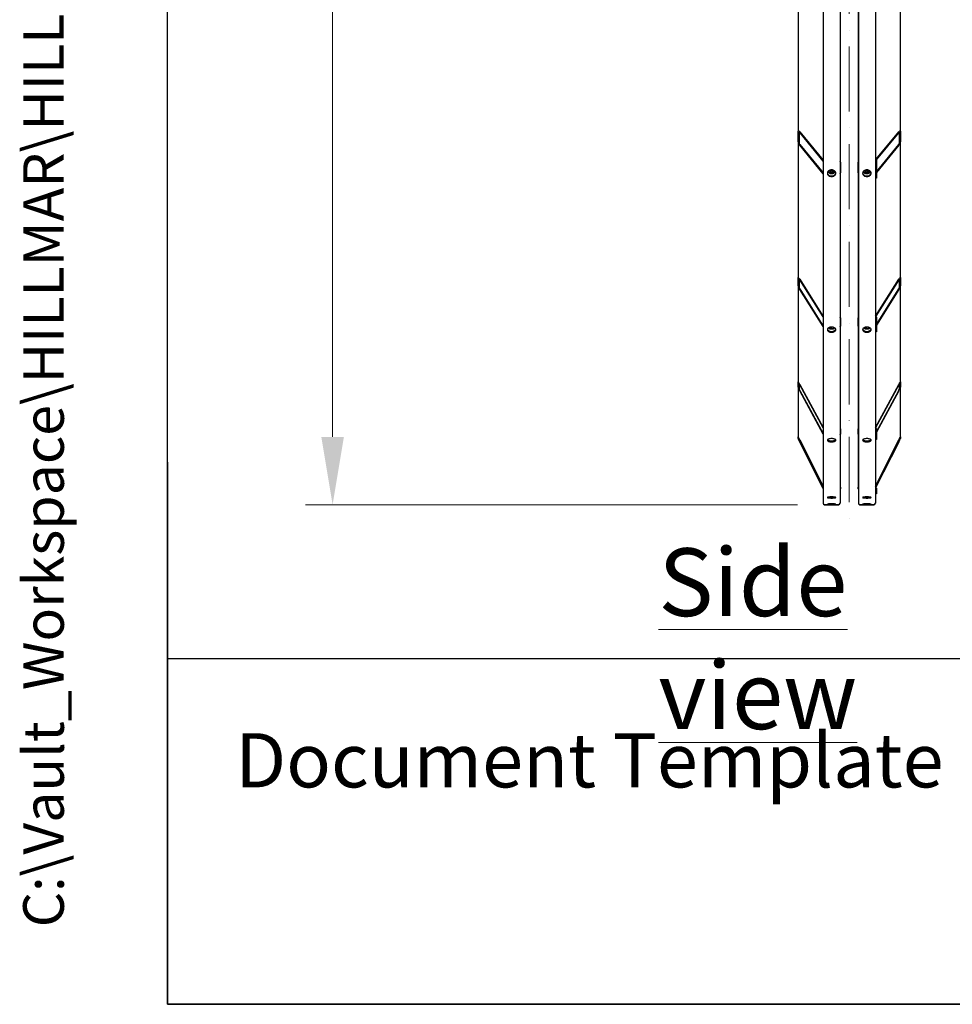
# Model space of a CAD drawing. Units: millimetres. Extents: x 1243 to 16720, y 156 to 21792.
# Drawn here: x 1243 to 3997, y 960 to 3865 of the extents above; entities that cross this region are included whole.
import ezdxf
from ezdxf.enums import TextEntityAlignment as Align

# ---------------------------------------------------------------- set-up
doc = ezdxf.new("R2010")
doc.units = ezdxf.units.MM
doc.header["$LTSCALE"] = 80
doc.linetypes.add('ACAD_ISO10W100', pattern=[18, 12, -3, 0, -3])
for name, color, linetype, lineweight in [('Center Mark(Hillmar_metric)', 7, 'Continuous', 18), ('Dimensions(Hillmar_metric)', 7, 'Continuous', 13), ('Sketch Geometry(Hillmar_metric)', 7, 'Continuous', 25), ('Symbols(Hillmar_metric)', 7, 'Continuous', 18), ('Visible Edges(Hillmar_metric)', 7, 'Continuous', 25)]:
    doc.layers.add(name, color=color, linetype=linetype, lineweight=lineweight)
doc.styles.add('Hillmar_metric_Dimensions', font='arial.ttf')
doc.styles.add('Hillmar_metric_parts_list', font='arial.ttf')
doc.styles.add('Hillmar_metric_title_block', font='arial.ttf')
doc.styles.add('Text Style48', font='arial.ttf')
doc.styles.add('Text Style95', font='arial.ttf')
doc.styles.add('Text Style96', font='arialbd.ttf')
doc.dimstyles.new('X.XXX-Hillmar_metric', dxfattribs={"dimscale": 80, "dimtxt": 2, "dimasz": 2.5, "dimexe": 1, "dimexo": 1, "dimgap": 0.25, "dimtad": 1, "dimdec": 3, "dimrnd": 1e-08, "dimdsep": 46, "dimtxsty": 'Hillmar_metric_Dimensions', "dimcen": 0.09, "dimdle": 8, "dimclrd": 7, "dimclre": 7, "dimclrt": 7, "dimaunit": 1, "dimadec": 3, "dimazin": 2, "dimtfac": 0.75, "dimtmove": 0, "dimatfit": 3, "dimfxl": 1, "dimtolj": 1, "dimlwd": 9, "dimlwe": 9, "dimarcsym": 0})

# ---------------------------------------------------------------- blocks, each defined once
blk = doc.blocks.new('Borders Default Border')
at = {"layer": 'Sketch Geometry(Hillmar_metric)', "flags": 128}
blk.add_lwpolyline([(21, 12), (21, 272.4), (209, 272.4), (209, 12), (21, 12)], dxfattribs=at)
blk = doc.blocks.new('Title Blocks Hillmar_Metric')
at = {"layer": 'Sketch Geometry(Hillmar_metric)'}
for p, q in [((25.419, 31.27), (25.419, 11.27)), ((25.419, 11.27), (213.419, 11.27))]:
    blk.add_line(p, q, dxfattribs=at)
at = {"layer": 'Symbols(Hillmar_metric)', "color": 7, "insert": (27.919, 20.27), "char_height": 2, "attachment_point": 4, "style": 'Hillmar_metric_parts_list'}
blk.add_mtext('\\fArial|b0|i0;\\H2.0000;Document Template #710-101-62058', dxfattribs=at)
at = {"layer": 'Symbols(Hillmar_metric)', "color": 7}
for tag, p, height, rotation, style in [('<Line1>_001', (113.725, 267.873), 2.5, 0.2344, 'Text Style96'), ('<Line2>_001', (103.795, 263.458), 2.5, 0.2344, 'Text Style96'), ('<Line3>_001', (105.604, 259.09), 2.5, 0.2344, 'Text Style96'), ('<Line4>_001', (114.698, 254.762), 2.5, 0.2344, 'Text Style96'), ('<Line5>_001', (117.669, 250.389), 2.5, 0.2344, 'Text Style96'), ('<Form_Number>_001', (169.793, 249.936), 2.5, 0.2344, 'Text Style48'), ('<Page>_001', (153.841, 242.551), 2.2, 0.2344, 'Text Style95'), ('FILENAME_AND_PATH_001', (21.589, 14.111), 1.5, 90, 'Hillmar_metric_title_block')]:
    blk.add_attdef(tag, p, '', height=height, rotation=rotation, dxfattribs=dict(at, style=style))
at = {"layer": 'Symbols(Hillmar_metric)', "color": 7, "style": 'Text Style48'}
for tag, p in [('<Sheet_Number>', (169.919, 266.17)), ('<Job_Number>', (169.919, 258.67)), ('<Document_Package_Number.>', (169.919, 243.67))]:
    blk.add_attdef(tag, text='', height=2.5, rotation=0.2344, dxfattribs=at).set_placement(p, align=Align.MIDDLE_LEFT)
at = {"layer": 'Symbols(Hillmar_metric)', "color": 7}
for tag, height, style, p in [('<Document_Package_Number_Rev..>', 2.5, 'Text Style48', (208.419, 243.67)), ('<Date>', 2.2, 'Text Style95', (138.419, 243.67))]:
    blk.add_attdef(tag, text='', height=height, rotation=0.2344, dxfattribs=dict(at, style=style)).set_placement(p, align=Align.MIDDLE_CENTER)
blk = doc.blocks.new('*D24')
at = {"layer": 'Defpoints', "color": 0, "linetype": 'Continuous', "transparency": 16777216}
for p in [(2167.2, 7434.1), (3619.4, 7434.1), (3619.4, 2434.1)]:
    blk.add_point(p, dxfattribs=at)
at = {"layer": 'Dimensions(Hillmar_metric)', "color": 7, "linetype": 'Continuous', "lineweight": 9, "transparency": 16777216}
for p, q in [((3539.4, 7434.1), (2087.2, 7434.1)), ((2167.2, 7234.1), (2167.2, 5040.2)), ((2167.2, 2634.1), (2167.2, 4827.9)), ((3539.4, 2434.1), (2087.2, 2434.1))]:
    blk.add_line(p, q, dxfattribs=at)
at = {"layer": 'Dimensions(Hillmar_metric)', "color": 7, "linetype": 'Continuous', "transparency": 16777216}
for points in [[(2133.8, 7234.1), (2200.5, 7234.1), (2167.2, 7434.1)], [(2133.8, 2634.1), (2200.5, 2634.1), (2167.2, 2434.1)]]:
    blk.add_solid(points, dxfattribs=at)
at = {"layer": 'Dimensions(Hillmar_metric)', "color": 7, "linetype": 'Continuous', "lineweight": 13, "transparency": 16777216, "insert": (2167.2, 4934.1), "char_height": 160, "attachment_point": 5, "style": 'Hillmar_metric_Dimensions'}
blk.add_mtext('\\A1;Ø5000', dxfattribs=at)

msp = doc.modelspace()

# ---------------------------------------------------------------- linework, layer by layer
at = {"layer": 'Center Mark(Hillmar_metric)', "linetype": 'ACAD_ISO10W100', "ltscale": 0.2}
msp.add_line((3692.2683, 6379.309), (3692.2683, 2349.4831), dxfattribs=at)
at = {"layer": 'Sketch Geometry(Hillmar_metric)'}
for p, q in [((1679.9577, 1979.5086), (1679.9577, 13094.4555)), ((9097.1811, 1979.5086), (1679.9577, 1979.5086))]:
    msp.add_line(p, q, dxfattribs=at)
at = {"layer": 'Visible Edges(Hillmar_metric)'}
for p, q in [((3615.1683, 4934.0707), (3615.1683, 2438.2707)), ((3665.1683, 4934.0707), (3665.1683, 2438.2707)), ((3719.3683, 4934.0707), (3719.3683, 2438.2707)), ((3769.3683, 4934.0707), (3769.3683, 2438.2707)), ((3541.2683, 4027.0022), (3541.2683, 3536.3937)), ((3843.2683, 3536.3937), (3843.2683, 4027.0022)), ((3666.2683, 3445.0795), (3666.2683, 3969.5997)), ((3718.2683, 3969.5997), (3718.2683, 3445.0795)), ((3541.2683, 3504.6596), (3541.2683, 3536.3937)), ((3544.2683, 3532.7412), (3544.2683, 3501.007)), ((3546.2683, 3534.2729), (3615.1683, 3450.3856)), ((3615.1683, 3448.0055), (3546.2683, 3531.8928)), ((3770.9268, 3452.2831), (3838.2683, 3534.2729)), ((3838.2683, 3531.8928), (3772.0554, 3451.2772)), ((3840.2683, 3501.007), (3840.2683, 3532.7412)), ((3843.2683, 3536.3937), (3843.2683, 3504.6596)), ((3541.2683, 3504.6596), (3541.2683, 3104.0795)), ((3546.2683, 3496.9853), (3615.1683, 3413.098)), ((3615.1683, 3410.7179), (3546.2683, 3494.6052)), ((3772.3683, 3416.7505), (3838.2683, 3496.9853)), ((3838.2683, 3494.6052), (3772.3683, 3414.3705)), ((3843.2683, 3104.0795), (3843.2683, 3504.6596)), ((3666.2683, 3445.0795), (3666.2683, 3413.3454)), ((3718.2683, 3413.3454), (3718.2683, 3445.0795)), ((3772.3683, 3445.0992), (3769.3683, 3445.0992)), ((3772.3683, 3450.2736), (3772.3683, 3445.0992)), ((3772.3683, 3445.0992), (3772.3683, 3397.498)), ((3631.1683, 3417.4634), (3631.1683, 3419.0584)), ((3634.7012, 3415.2605), (3635.8275, 3419.7529)), ((3639.0419, 3412.2404), (3634.7012, 3415.2605)), ((3635.8275, 3419.7529), (3641.2946, 3421.2253)), ((3639.0419, 3415.893), (3639.0419, 3412.2404)), ((3644.509, 3413.7128), (3639.0419, 3412.2404)), ((3641.2946, 3421.2253), (3645.6354, 3418.2052)), ((3645.6354, 3418.2052), (3644.509, 3413.7128)), ((3644.509, 3417.3653), (3644.509, 3413.7128)), ((3649.1683, 3417.4634), (3649.1683, 3419.0584)), ((3666.2683, 2985.0765), (3666.2683, 3413.3454)), ((3718.2683, 3413.3454), (3718.2683, 2985.0765)), ((3735.3683, 3417.4634), (3735.3683, 3419.0584)), ((3738.9012, 3415.2605), (3740.0275, 3419.7529)), ((3743.2419, 3412.2404), (3738.9012, 3415.2605)), ((3740.0275, 3419.7529), (3745.4946, 3421.2253)), ((3743.2419, 3415.893), (3743.2419, 3412.2404)), ((3748.709, 3413.7128), (3743.2419, 3412.2404)), ((3745.4946, 3421.2253), (3749.8354, 3418.2052)), ((3749.8354, 3418.2052), (3748.709, 3413.7128)), ((3748.709, 3417.3653), (3748.709, 3413.7128)), ((3753.3683, 3417.4634), (3753.3683, 3419.0584)), ((3772.3683, 3397.498), (3769.3683, 3397.498)), ((3541.2683, 3079.729), (3541.2683, 3104.0795)), ((3541.2683, 3079.729), (3541.2683, 2796.4761)), ((3544.2683, 3099.3194), (3544.2683, 3074.9689)), ((3546.2683, 3099.1898), (3615.1683, 2989.8657)), ((3615.1683, 2988.0394), (3546.2683, 3097.3635)), ((3769.9352, 2990.7652), (3838.2683, 3099.1898)), ((3838.2683, 3097.3635), (3770.7962, 2990.3051)), ((3840.2683, 3074.9689), (3840.2683, 3099.3194)), ((3843.2683, 3104.0795), (3843.2683, 3079.729)), ((3843.2683, 2796.4761), (3843.2683, 3079.729)), ((3546.2683, 3070.578), (3615.1683, 2961.2539)), ((3615.1683, 2959.4276), (3546.2683, 3068.7517)), ((3772.3683, 2966.014), (3838.2683, 3070.578)), ((3838.2683, 3068.7517), (3772.3683, 2964.1877)), ((3666.2683, 2985.0765), (3666.2683, 2960.726)), ((3718.2683, 2960.726), (3718.2683, 2985.0765)), ((3772.3683, 2980.8505), (3769.3683, 2980.8505)), ((3772.3683, 2987.594), (3772.3683, 2980.8505)), ((3772.3683, 2980.8505), (3772.3683, 2944.3248)), ((3634.7012, 2955.5077), (3635.4342, 2957.7513)), ((3639.0419, 2953.1904), (3634.7012, 2955.5077)), ((3639.0419, 2957.9505), (3639.0419, 2953.1904)), ((3644.509, 2954.3201), (3639.0419, 2953.1904)), ((3644.509, 2957.8451), (3644.509, 2954.3201)), ((3645.5708, 2957.5696), (3644.509, 2954.3201)), ((3666.2683, 2657.8942), (3666.2683, 2960.726)), ((3718.2683, 2960.726), (3718.2683, 2657.8942)), ((3738.9012, 2955.5077), (3739.6342, 2957.7513)), ((3743.2419, 2953.1904), (3738.9012, 2955.5077)), ((3743.2419, 2957.9505), (3743.2419, 2953.1904)), ((3748.709, 2954.3201), (3743.2419, 2953.1904)), ((3748.709, 2957.8451), (3748.709, 2954.3201)), ((3749.7708, 2957.5696), (3748.709, 2954.3201)), ((3772.3683, 2944.3248), (3769.3683, 2944.3248)), ((3541.2683, 2781.1688), (3541.2683, 2796.4761)), ((3544.2683, 2790.9328), (3544.2683, 2775.6255)), ((3546.2683, 2789.1507), (3615.1683, 2661.8401)), ((3769.3683, 2661.8401), (3838.2683, 2789.1507)), ((3840.2683, 2775.6255), (3840.2683, 2790.9328)), ((3843.2683, 2796.4761), (3843.2683, 2781.1688)), ((3541.2683, 2781.1688), (3541.2683, 2634.5463)), ((3615.1683, 2660.6921), (3546.2683, 2788.0027)), ((3546.2683, 2771.1646), (3615.1683, 2643.854)), ((3615.1683, 2642.706), (3546.2683, 2770.0165)), ((3838.2683, 2788.0027), (3769.7247, 2661.3507)), ((3772.3683, 2649.3973), (3838.2683, 2771.1646)), ((3838.2683, 2770.0165), (3772.3683, 2648.2492)), ((3843.2683, 2634.5463), (3843.2683, 2781.1688)), ((3666.2683, 2657.8942), (3666.2683, 2642.5868)), ((3718.2683, 2642.5868), (3718.2683, 2657.8942)), ((3772.3683, 2649.7106), (3769.3683, 2649.7106)), ((3772.3683, 2657.5635), (3772.3683, 2649.7106)), ((3772.3683, 2649.7106), (3772.3683, 2626.7496)), ((3541.2683, 2629.3252), (3541.2683, 2634.5463)), ((3544.2683, 2628.5976), (3544.2683, 2623.3765)), ((3546.2683, 2625.2844), (3615.1683, 2488.6633)), ((3615.1683, 2488.2718), (3546.2683, 2624.8929)), ((3546.2683, 2619.1497), (3615.1683, 2482.5286)), ((3615.1683, 2482.137), (3546.2683, 2618.7581)), ((3666.2683, 2485.8295), (3666.2683, 2642.5868)), ((3718.2683, 2642.5868), (3718.2683, 2485.8295)), ((3772.3683, 2626.7496), (3769.3683, 2626.7496)), ((3769.3683, 2488.6633), (3838.2683, 2625.2844)), ((3838.2683, 2624.8929), (3769.3683, 2488.2718)), ((3771.0382, 2485.8399), (3838.2683, 2619.1497)), ((3838.2683, 2618.7581), (3771.1684, 2485.7064)), ((3840.2683, 2623.3765), (3840.2683, 2628.5976)), ((3843.2683, 2634.5463), (3843.2683, 2629.3252)), ((3666.2683, 2485.8295), (3666.2683, 2480.6085)), ((3718.2683, 2480.6085), (3718.2683, 2485.8295)), ((3772.3683, 2474.246), (3769.3683, 2474.246)), ((3772.3683, 2482.6733), (3772.3683, 2474.246)), ((3772.3683, 2474.246), (3772.3683, 2466.4144)), ((3772.3683, 2466.4144), (3769.3683, 2466.4144)), ((3619.3683, 2434.0707), (3660.9683, 2434.0707)), ((3660.9683, 2434.0707), (3619.3683, 2434.0707)), ((3723.5683, 2434.0707), (3765.1683, 2434.0707)), ((3765.1683, 2434.0707), (3723.5683, 2434.0707))]:
    msp.add_line(p, q, dxfattribs=at)
for centre, start, end in [((3619.3683, 2438.2707), 180, 270), ((3619.3683, 2438.2707), 180, 270), ((3660.9683, 2438.2707), 270, 0), ((3660.9683, 2438.2707), 270, 0), ((3723.5683, 2438.2707), 180, 270), ((3723.5683, 2438.2707), 180, 270), ((3765.1683, 2438.2707), 270, 0), ((3765.1683, 2438.2707), 270, 0)]:
    msp.add_arc(centre, 4.2, start, end, dxfattribs=at)
for centre, major_axis, ratio, start_param, end_param in [((3546.2683, 3530.3061), (-4.5992, 7.1558), 0.274108245, 5.115509716, 6.686306043), ((3546.2683, 3530.3061), (1.8397, -2.8623), 0.274108245, 1.973917063, 3.54471339), ((3838.2683, 3530.3061), (-4.5992, -7.1558), 0.274108245, 2.738471918, 4.309268244), ((3838.2683, 3530.3061), (1.8397, 2.8623), 0.274108245, 5.880064571, 7.450860898), ((3546.2683, 3498.572), (-4.5992, 7.1558), 0.274108245, 0.403120736, 1.973917063), ((3546.2683, 3498.572), (1.8397, -2.8623), 0.274108245, 3.54471339, 5.115509716), ((3838.2683, 3498.572), (-4.5992, -7.1558), 0.274108245, 1.167675591, 2.738471918), ((3838.2683, 3498.572), (1.8397, 2.8623), 0.274108245, 4.309268244, 5.880064571), ((3661.2683, 3445.0795), (5, 0), 0.79335334, 0, 0.67613051), ((3723.2683, 3445.0795), (-5, 0), 0.79335334, 5.607054798, 6.283185307), ((3767.8683, 3450.2736), (4.5, 0), 0.608761429, 0, 1.230959417), ((3661.2683, 3413.3454), (5, 0), 0.79335334, 5.607054798, 6.283185307), ((3723.2683, 3413.3454), (-5, 0), 0.79335334, 0, 0.67613051), ((3546.2683, 3096.1459), (-4.8118, 8.4622), 0.160603606, 4.987663754, 6.558460081), ((3546.2683, 3071.7955), (-4.8118, 8.4622), 0.160603606, 0.275274774, 1.846071101), ((3546.2683, 3096.1459), (-1.9247, 3.3849), 0.160603606, 4.987663754, 6.558460081), ((3838.2683, 3096.1459), (4.8118, 8.4622), 0.160603606, 6.007910533, 7.57870686), ((3838.2683, 3096.1459), (1.9247, 3.3849), 0.160603606, 6.007910533, 7.57870686), ((3838.2683, 3071.7955), (4.8118, 8.4622), 0.160603606, 4.437114206, 6.007910533), ((3546.2683, 3071.7955), (-1.9247, 3.3849), 0.160603606, 0.275274774, 1.846071101), ((3838.2683, 3071.7955), (1.9247, 3.3849), 0.160603606, 4.437114206, 6.007910533), ((3661.2683, 2985.0765), (5, 0), 0.608761429, 0, 0.67613051), ((3723.2683, 2985.0765), (-5, 0), 0.608761429, 5.607054798, 6.283185307), ((3767.8683, 2987.594), (4.5, 0), 0.79335334, 0, 1.230959417), ((3661.2683, 2960.726), (5, 0), 0.608761429, 5.607054798, 6.283185307), ((3723.2683, 2960.726), (-5, 0), 0.608761429, 0, 0.67613051), ((3546.2683, 2787.2373), (-4.9361, 9.4256), 0.08450892, 4.872380621, 6.443176948), ((3546.2683, 2787.2373), (-1.9745, 3.7703), 0.08450892, 4.872380621, 6.443176948), ((3838.2683, 2787.2373), (4.9361, 9.4256), 0.08450892, 6.123193667, 7.693989994), ((3838.2683, 2787.2373), (1.9745, 3.7703), 0.08450892, 6.123193667, 7.693989994), ((3546.2683, 2771.93), (-4.9361, 9.4256), 0.08450892, 0.15999164, 1.730787967), ((3546.2683, 2771.93), (-1.9745, 3.7703), 0.08450892, 0.15999164, 1.730787967), ((3838.2683, 2771.93), (4.9361, 9.4256), 0.08450892, 4.55239734, 6.123193667), ((3838.2683, 2771.93), (1.9745, 3.7703), 0.08450892, 4.55239734, 6.123193667), ((3661.2683, 2657.8942), (5, 0), 0.382683432, 0, 0.67613051), ((3723.2683, 2657.8942), (-5, 0), 0.382683432, 5.607054798, 6.283185307), ((3767.8683, 2657.5635), (4.5, 0), 0.923879533, 0, 1.230959417), ((3546.2683, 2624.6318), (-4.9931, 9.935), 0.026393222, 4.764856547, 6.335652874), ((3546.2683, 2619.4108), (-4.9931, 9.935), 0.026393222, 0.052467567, 1.623263894), ((3546.2683, 2624.6318), (-1.9972, 3.974), 0.026393222, 4.764856547, 6.335652874), ((3546.2683, 2619.4108), (-1.9972, 3.974), 0.026393222, 0.052467567, 1.623263894), ((3661.2683, 2642.5868), (5, 0), 0.382683432, 5.607054798, 6.283185307), ((3723.2683, 2642.5868), (-5, 0), 0.382683432, 0, 0.67613051), ((3838.2683, 2624.6318), (4.9931, 9.935), 0.026393222, 6.23071774, 7.801514067), ((3838.2683, 2619.4108), (4.9931, 9.935), 0.026393222, 4.659921414, 6.23071774), ((3838.2683, 2624.6318), (1.9972, 3.974), 0.026393222, 6.23071774, 7.801514067), ((3838.2683, 2619.4108), (1.9972, 3.974), 0.026393222, 4.659921414, 6.23071774), ((3661.2683, 2485.8295), (5, 0), 0.130526192, 0, 0.67613051), ((3661.2683, 2480.6085), (5, 0), 0.130526192, 5.607054798, 6.283185307), ((3723.2683, 2485.8295), (-5, 0), 0.130526192, 5.607054798, 6.283185307), ((3723.2683, 2480.6085), (-5, 0), 0.130526192, 0, 0.67613051), ((3767.8683, 2482.6733), (4.5, 0), 0.991444861, 0, 1.230959417)]:
    msp.add_ellipse(centre, major_axis=major_axis, ratio=ratio, start_param=start_param, end_param=end_param, dxfattribs=at)
for points, knots in [([(3640.1683, 3422.1031), (3641.7378, 3422.1031), (3643.4119, 3421.8532), (3646.4917, 3420.8376), (3647.8973, 3420.0718), (3650.1169, 3418.3061), (3651.0789, 3417.1884), (3652.3546, 3414.7415), (3652.6683, 3413.4123), (3652.6683, 3410.9219), (3652.3546, 3409.5947), (3651.0789, 3407.155), (3650.1169, 3406.0424), (3647.8973, 3404.2862), (3646.4917, 3403.5256), (3643.4119, 3402.5171), (3641.7378, 3402.2692), (3638.5987, 3402.2692), (3636.9246, 3402.5171), (3633.8449, 3403.5256), (3632.4393, 3404.2862), (3630.2196, 3406.0424), (3629.2576, 3407.155), (3627.9819, 3409.5947), (3627.6683, 3410.9219), (3627.6683, 3413.4123), (3627.9819, 3414.7415), (3629.2576, 3417.1884), (3630.2196, 3418.3061), (3632.4393, 3420.0718), (3633.8449, 3420.8376), (3636.9246, 3421.8532), (3638.5987, 3422.1031), (3640.1683, 3422.1031)], [0, 0, 0, 0, 0.470859213, 0.470859213, 0.941718426, 0.941718426, 1.412577639, 1.412577639, 1.883436853, 1.883436853, 2.354296066, 2.354296066, 2.825155279, 2.825155279, 3.296014492, 3.296014492, 3.766873705, 3.766873705, 4.237732918, 4.237732918, 4.708592131, 4.708592131, 5.179451344, 5.179451344, 5.650310558, 5.650310558, 6.121169771, 6.121169771, 6.592028984, 6.592028984, 7.062888197, 7.062888197, 7.53374741, 7.53374741, 7.53374741, 7.53374741]), ([(3627.7232, 3413.0806), (3627.8385, 3412.1141), (3628.1358, 3411.1267), (3629.2576, 3408.9813), (3630.2196, 3407.8687), (3632.4393, 3406.1125), (3633.8449, 3405.3519), (3636.9246, 3404.3434), (3638.5987, 3404.0955), (3641.7378, 3404.0955), (3643.4119, 3404.3434), (3646.4917, 3405.3519), (3647.8973, 3406.1125), (3650.1169, 3407.8687), (3651.0789, 3408.9813), (3652.2007, 3411.1267), (3652.4981, 3412.1141), (3652.6134, 3413.0806)], [1.997027712, 1.997027712, 1.997027712, 1.997027712, 2.354296076, 2.354296076, 2.825155291, 2.825155291, 3.296014506, 3.296014506, 3.766873721, 3.766873721, 4.237732936, 4.237732936, 4.708592152, 4.708592152, 5.179451367, 5.179451367, 5.536719731, 5.536719731, 5.536719731, 5.536719731]), ([(3649.1683, 3417.4634), (3649.1683, 3416.6978), (3649.0224, 3415.9328), (3648.4569, 3414.4735), (3648.0322, 3413.7815), (3646.939, 3412.5227), (3646.2611, 3411.9624), (3644.7176, 3411.0335), (3643.8468, 3410.6711), (3642.0064, 3410.1863), (3641.0358, 3410.0667), (3639.0955, 3410.0846), (3638.126, 3410.2226), (3636.2867, 3410.7462), (3635.4167, 3411.1313), (3633.8724, 3412.1151), (3633.1957, 3412.7115), (3632.1222, 3414.0507), (3631.7176, 3414.7886), (3631.2699, 3416.1833), (3631.1683, 3416.8232), (3631.1683, 3417.4634)], [2.945243113, 2.945243113, 2.945243113, 2.945243113, 3.243498842, 3.243498842, 3.548519327, 3.548519327, 3.867075001, 3.867075001, 4.195451604, 4.195451604, 4.527644359, 4.527644359, 4.860586716, 4.860586716, 5.192641626, 5.192641626, 5.520444318, 5.520444318, 5.837436765, 5.837436765, 6.086835766, 6.086835766, 6.086835766, 6.086835766]), ([(3744.3683, 3422.1031), (3745.9378, 3422.1031), (3747.6119, 3421.8532), (3750.6917, 3420.8376), (3752.0973, 3420.0718), (3754.3169, 3418.3061), (3755.2789, 3417.1884), (3756.5546, 3414.7415), (3756.8683, 3413.4123), (3756.8683, 3410.9219), (3756.5546, 3409.5947), (3755.2789, 3407.155), (3754.3169, 3406.0424), (3752.0973, 3404.2862), (3750.6917, 3403.5256), (3747.6119, 3402.5171), (3745.9378, 3402.2692), (3742.7987, 3402.2692), (3741.1246, 3402.5171), (3738.0449, 3403.5256), (3736.6393, 3404.2862), (3734.4196, 3406.0424), (3733.4576, 3407.155), (3732.1819, 3409.5947), (3731.8683, 3410.9219), (3731.8683, 3413.4123), (3732.1819, 3414.7415), (3733.4576, 3417.1884), (3734.4196, 3418.3061), (3736.6393, 3420.0718), (3738.0449, 3420.8376), (3741.1246, 3421.8532), (3742.7987, 3422.1031), (3744.3683, 3422.1031)], [0, 0, 0, 0, 0.470859213, 0.470859213, 0.941718426, 0.941718426, 1.412577639, 1.412577639, 1.883436853, 1.883436853, 2.354296066, 2.354296066, 2.825155279, 2.825155279, 3.296014492, 3.296014492, 3.766873705, 3.766873705, 4.237732918, 4.237732918, 4.708592131, 4.708592131, 5.179451344, 5.179451344, 5.650310558, 5.650310558, 6.121169771, 6.121169771, 6.592028984, 6.592028984, 7.062888197, 7.062888197, 7.53374741, 7.53374741, 7.53374741, 7.53374741]), ([(3731.9232, 3413.0806), (3732.0385, 3412.1141), (3732.3358, 3411.1267), (3733.4576, 3408.9813), (3734.4196, 3407.8687), (3736.6393, 3406.1125), (3738.0449, 3405.3519), (3741.1246, 3404.3434), (3742.7987, 3404.0955), (3745.9378, 3404.0955), (3747.6119, 3404.3434), (3750.6917, 3405.3519), (3752.0973, 3406.1125), (3754.3169, 3407.8687), (3755.2789, 3408.9813), (3756.4007, 3411.1267), (3756.6981, 3412.1141), (3756.8134, 3413.0806)], [1.997027712, 1.997027712, 1.997027712, 1.997027712, 2.354296076, 2.354296076, 2.825155291, 2.825155291, 3.296014506, 3.296014506, 3.766873721, 3.766873721, 4.237732936, 4.237732936, 4.708592152, 4.708592152, 5.179451367, 5.179451367, 5.536719731, 5.536719731, 5.536719731, 5.536719731]), ([(3753.3683, 3417.4634), (3753.3683, 3416.6978), (3753.2224, 3415.9328), (3752.6569, 3414.4735), (3752.2322, 3413.7815), (3751.139, 3412.5227), (3750.4611, 3411.9624), (3748.9176, 3411.0335), (3748.0468, 3410.6711), (3746.2064, 3410.1863), (3745.2358, 3410.0667), (3743.2955, 3410.0846), (3742.326, 3410.2226), (3740.4867, 3410.7462), (3739.6167, 3411.1313), (3738.0724, 3412.1151), (3737.3957, 3412.7115), (3736.3222, 3414.0507), (3735.9176, 3414.7886), (3735.4699, 3416.1833), (3735.3683, 3416.8232), (3735.3683, 3417.4634)], [2.945243113, 2.945243113, 2.945243113, 2.945243113, 3.243498842, 3.243498842, 3.548519327, 3.548519327, 3.867075001, 3.867075001, 4.195451604, 4.195451604, 4.527644359, 4.527644359, 4.860586716, 4.860586716, 5.192641626, 5.192641626, 5.520444318, 5.520444318, 5.837436765, 5.837436765, 6.086835766, 6.086835766, 6.086835766, 6.086835766]), ([(3640.1683, 2958.3217), (3641.7378, 2958.3217), (3643.4119, 2958.1294), (3646.4917, 2957.3482), (3647.8973, 2956.7592), (3650.1169, 2955.4018), (3651.0789, 2954.5428), (3652.3546, 2952.6633), (3652.6683, 2951.6428), (3652.6683, 2949.7319), (3652.3546, 2948.714), (3651.0789, 2946.8439), (3650.1169, 2945.9915), (3647.8973, 2944.6465), (3646.4917, 2944.0642), (3643.4119, 2943.2923), (3641.7378, 2943.1026), (3638.5987, 2943.1026), (3636.9246, 2943.2923), (3633.8449, 2944.0642), (3632.4393, 2944.6465), (3630.2196, 2945.9915), (3629.2576, 2946.8439), (3627.9819, 2948.714), (3627.6683, 2949.7319), (3627.6683, 2951.6428), (3627.9819, 2952.6633), (3629.2576, 2954.5428), (3630.2196, 2955.4018), (3632.4393, 2956.7592), (3633.8449, 2957.3482), (3636.9246, 2958.1294), (3638.5987, 2958.3217), (3640.1683, 2958.3217)], [0, 0, 0, 0, 0.470859213, 0.470859213, 0.941718426, 0.941718426, 1.412577639, 1.412577639, 1.883436853, 1.883436853, 2.354296066, 2.354296066, 2.825155279, 2.825155279, 3.296014492, 3.296014492, 3.766873705, 3.766873705, 4.237732918, 4.237732918, 4.708592131, 4.708592131, 5.179451344, 5.179451344, 5.650310558, 5.650310558, 6.121169771, 6.121169771, 6.592028984, 6.592028984, 7.062888197, 7.062888197, 7.53374741, 7.53374741, 7.53374741, 7.53374741]), ([(3627.8252, 2951.8783), (3627.9777, 2951.2963), (3628.2418, 2950.7131), (3629.2576, 2949.2239), (3630.2196, 2948.3716), (3632.4393, 2947.0266), (3633.8449, 2946.4443), (3636.9246, 2945.6724), (3638.5987, 2945.4827), (3641.7378, 2945.4827), (3643.4119, 2945.6724), (3646.4917, 2946.4443), (3647.8973, 2947.0266), (3650.1169, 2948.3716), (3651.0789, 2949.2239), (3652.0947, 2950.7131), (3652.3589, 2951.2963), (3652.5114, 2951.8783)], [2.07527709, 2.07527709, 2.07527709, 2.07527709, 2.354296076, 2.354296076, 2.825155291, 2.825155291, 3.296014506, 3.296014506, 3.766873721, 3.766873721, 4.237732936, 4.237732936, 4.708592152, 4.708592152, 5.179451367, 5.179451367, 5.458470353, 5.458470353, 5.458470353, 5.458470353]), ([(3648.9072, 2956.1409), (3648.8722, 2956.0456), (3648.8339, 2955.9514), (3648.5292, 2955.2674), (3648.1392, 2954.7275), (3647.1129, 2953.7106), (3646.4499, 2953.2498), (3644.9264, 2952.4766), (3644.0571, 2952.1725), (3642.2247, 2951.7596), (3641.2619, 2951.6506), (3639.3362, 2951.633), (3638.3736, 2951.7234), (3636.5316, 2952.0985), (3635.6528, 2952.3836), (3634.0623, 2953.1381), (3633.3506, 2953.6082), (3632.2044, 2954.7012), (3631.7588, 2955.3203), (3631.4639, 2956.0491), (3631.4463, 2956.0949), (3631.4294, 2956.1409)], [3.165024706, 3.165024706, 3.165024706, 3.165024706, 3.210067862, 3.210067862, 3.49620717, 3.49620717, 3.821113234, 3.821113234, 4.161555758, 4.161555758, 4.50095357, 4.50095357, 4.838864393, 4.838864393, 5.178035562, 5.178035562, 5.518710283, 5.518710283, 5.845285809, 5.845285809, 5.867054173, 5.867054173, 5.867054173, 5.867054173]), ([(3744.3683, 2958.3217), (3745.9378, 2958.3217), (3747.6119, 2958.1294), (3750.6917, 2957.3482), (3752.0973, 2956.7592), (3754.3169, 2955.4018), (3755.2789, 2954.5428), (3756.5546, 2952.6633), (3756.8683, 2951.6428), (3756.8683, 2949.7319), (3756.5546, 2948.714), (3755.2789, 2946.8439), (3754.3169, 2945.9915), (3752.0973, 2944.6465), (3750.6917, 2944.0642), (3747.6119, 2943.2923), (3745.9378, 2943.1026), (3742.7987, 2943.1026), (3741.1246, 2943.2923), (3738.0449, 2944.0642), (3736.6393, 2944.6465), (3734.4196, 2945.9915), (3733.4576, 2946.8439), (3732.1819, 2948.714), (3731.8683, 2949.7319), (3731.8683, 2951.6428), (3732.1819, 2952.6633), (3733.4576, 2954.5428), (3734.4196, 2955.4018), (3736.6393, 2956.7592), (3738.0449, 2957.3482), (3741.1246, 2958.1294), (3742.7987, 2958.3217), (3744.3683, 2958.3217)], [0, 0, 0, 0, 0.470859213, 0.470859213, 0.941718426, 0.941718426, 1.412577639, 1.412577639, 1.883436853, 1.883436853, 2.354296066, 2.354296066, 2.825155279, 2.825155279, 3.296014492, 3.296014492, 3.766873705, 3.766873705, 4.237732918, 4.237732918, 4.708592131, 4.708592131, 5.179451344, 5.179451344, 5.650310558, 5.650310558, 6.121169771, 6.121169771, 6.592028984, 6.592028984, 7.062888197, 7.062888197, 7.53374741, 7.53374741, 7.53374741, 7.53374741]), ([(3732.0252, 2951.8783), (3732.1777, 2951.2963), (3732.4418, 2950.7131), (3733.4576, 2949.2239), (3734.4196, 2948.3716), (3736.6393, 2947.0266), (3738.0449, 2946.4443), (3741.1246, 2945.6724), (3742.7987, 2945.4827), (3745.9378, 2945.4827), (3747.6119, 2945.6724), (3750.6917, 2946.4443), (3752.0973, 2947.0266), (3754.3169, 2948.3716), (3755.2789, 2949.2239), (3756.2947, 2950.7131), (3756.5589, 2951.2963), (3756.7114, 2951.8783)], [2.07527709, 2.07527709, 2.07527709, 2.07527709, 2.354296076, 2.354296076, 2.825155291, 2.825155291, 3.296014506, 3.296014506, 3.766873721, 3.766873721, 4.237732936, 4.237732936, 4.708592152, 4.708592152, 5.179451367, 5.179451367, 5.458470353, 5.458470353, 5.458470353, 5.458470353]), ([(3753.1072, 2956.1409), (3753.0722, 2956.0456), (3753.0339, 2955.9514), (3752.7292, 2955.2674), (3752.3392, 2954.7275), (3751.3129, 2953.7106), (3750.6499, 2953.2498), (3749.1264, 2952.4766), (3748.2571, 2952.1725), (3746.4247, 2951.7596), (3745.4619, 2951.6506), (3743.5362, 2951.633), (3742.5736, 2951.7234), (3740.7316, 2952.0985), (3739.8528, 2952.3836), (3738.2623, 2953.1381), (3737.5506, 2953.6082), (3736.4044, 2954.7012), (3735.9588, 2955.3203), (3735.6639, 2956.0491), (3735.6463, 2956.0949), (3735.6294, 2956.1409)], [3.165024706, 3.165024706, 3.165024706, 3.165024706, 3.210067862, 3.210067862, 3.49620717, 3.49620717, 3.821113234, 3.821113234, 4.161555758, 4.161555758, 4.50095357, 4.50095357, 4.838864393, 4.838864393, 5.178035562, 5.178035562, 5.518710283, 5.518710283, 5.845285809, 5.845285809, 5.867054173, 5.867054173, 5.867054173, 5.867054173]), ([(3640.1683, 2629.1843), (3641.7378, 2629.1843), (3643.4119, 2629.0627), (3646.4917, 2628.5691), (3647.8973, 2628.1971), (3650.1169, 2627.3404), (3651.0789, 2626.7987), (3652.3546, 2625.6147), (3652.6683, 2624.9725), (3652.6683, 2623.7712), (3652.3546, 2623.1321), (3651.0789, 2621.959), (3650.1169, 2621.4249), (3647.8973, 2620.5827), (3646.4917, 2620.2185), (3643.4119, 2619.7357), (3641.7378, 2619.6172), (3638.5987, 2619.6172), (3636.9246, 2619.7357), (3633.8449, 2620.2185), (3632.4393, 2620.5827), (3630.2196, 2621.4249), (3629.2576, 2621.959), (3627.9819, 2623.1321), (3627.6683, 2623.7712), (3627.6683, 2624.9725), (3627.9819, 2625.6147), (3629.2576, 2626.7987), (3630.2196, 2627.3404), (3632.4393, 2628.1971), (3633.8449, 2628.5691), (3636.9246, 2629.0627), (3638.5987, 2629.1843), (3640.1683, 2629.1843)], [0, 0, 0, 0, 0.470859213, 0.470859213, 0.941718426, 0.941718426, 1.412577639, 1.412577639, 1.883436853, 1.883436853, 2.354296066, 2.354296066, 2.825155279, 2.825155279, 3.296014492, 3.296014492, 3.766873705, 3.766873705, 4.237732918, 4.237732918, 4.708592131, 4.708592131, 5.179451344, 5.179451344, 5.650310558, 5.650310558, 6.121169771, 6.121169771, 6.592028984, 6.592028984, 7.062888197, 7.062888197, 7.53374741, 7.53374741, 7.53374741, 7.53374741]), ([(3628.2061, 2625.7603), (3628.3243, 2625.6103), (3628.4621, 2625.4621), (3629.2576, 2624.7306), (3630.2196, 2624.1966), (3632.4393, 2623.3544), (3633.8449, 2622.9901), (3636.9246, 2622.5074), (3638.5987, 2622.3889), (3641.7378, 2622.3889), (3643.4119, 2622.5074), (3646.4917, 2622.9901), (3647.8973, 2623.3544), (3650.1169, 2624.1966), (3651.0789, 2624.7306), (3651.8744, 2625.4621), (3652.0123, 2625.6103), (3652.1305, 2625.7603)], [2.237921464, 2.237921464, 2.237921464, 2.237921464, 2.354296076, 2.354296076, 2.825155291, 2.825155291, 3.296014506, 3.296014506, 3.766873721, 3.766873721, 4.237732936, 4.237732936, 4.708592152, 4.708592152, 5.179451367, 5.179451367, 5.295825979, 5.295825979, 5.295825979, 5.295825979]), ([(3744.3683, 2629.1843), (3745.9378, 2629.1843), (3747.6119, 2629.0627), (3750.6917, 2628.5691), (3752.0973, 2628.1971), (3754.3169, 2627.3404), (3755.2789, 2626.7987), (3756.5546, 2625.6147), (3756.8683, 2624.9725), (3756.8683, 2623.7712), (3756.5546, 2623.1321), (3755.2789, 2621.959), (3754.3169, 2621.4249), (3752.0973, 2620.5827), (3750.6917, 2620.2185), (3747.6119, 2619.7357), (3745.9378, 2619.6172), (3742.7987, 2619.6172), (3741.1246, 2619.7357), (3738.0449, 2620.2185), (3736.6393, 2620.5827), (3734.4196, 2621.4249), (3733.4576, 2621.959), (3732.1819, 2623.1321), (3731.8683, 2623.7712), (3731.8683, 2624.9725), (3732.1819, 2625.6147), (3733.4576, 2626.7987), (3734.4196, 2627.3404), (3736.6393, 2628.1971), (3738.0449, 2628.5691), (3741.1246, 2629.0627), (3742.7987, 2629.1843), (3744.3683, 2629.1843)], [0, 0, 0, 0, 0.470859213, 0.470859213, 0.941718426, 0.941718426, 1.412577639, 1.412577639, 1.883436853, 1.883436853, 2.354296066, 2.354296066, 2.825155279, 2.825155279, 3.296014492, 3.296014492, 3.766873705, 3.766873705, 4.237732918, 4.237732918, 4.708592131, 4.708592131, 5.179451344, 5.179451344, 5.650310558, 5.650310558, 6.121169771, 6.121169771, 6.592028984, 6.592028984, 7.062888197, 7.062888197, 7.53374741, 7.53374741, 7.53374741, 7.53374741]), ([(3732.4061, 2625.7603), (3732.5243, 2625.6103), (3732.6621, 2625.4621), (3733.4576, 2624.7306), (3734.4196, 2624.1966), (3736.6393, 2623.3544), (3738.0449, 2622.9901), (3741.1246, 2622.5074), (3742.7987, 2622.3889), (3745.9378, 2622.3889), (3747.6119, 2622.5074), (3750.6917, 2622.9901), (3752.0973, 2623.3544), (3754.3169, 2624.1966), (3755.2789, 2624.7306), (3756.0744, 2625.4621), (3756.2123, 2625.6103), (3756.3305, 2625.7603)], [2.237921464, 2.237921464, 2.237921464, 2.237921464, 2.354296076, 2.354296076, 2.825155291, 2.825155291, 3.296014506, 3.296014506, 3.766873721, 3.766873721, 4.237732936, 4.237732936, 4.708592152, 4.708592152, 5.179451367, 5.179451367, 5.295825979, 5.295825979, 5.295825979, 5.295825979]), ([(3640.1683, 2457.1211), (3641.7378, 2457.1211), (3643.4119, 2457.0786), (3646.4917, 2456.9062), (3647.8973, 2456.7765), (3650.1169, 2456.479), (3651.0789, 2456.2914), (3652.3546, 2455.8836), (3652.6683, 2455.6634), (3652.6683, 2455.2537), (3652.3546, 2455.0368), (3651.0789, 2454.6406), (3650.1169, 2454.4613), (3647.8973, 2454.1794), (3646.4917, 2454.0579), (3643.4119, 2453.8973), (3641.7378, 2453.858), (3638.5987, 2453.858), (3636.9246, 2453.8973), (3633.8449, 2454.0579), (3632.4393, 2454.1794), (3630.2196, 2454.4613), (3629.2576, 2454.6406), (3627.9819, 2455.0368), (3627.6683, 2455.2537), (3627.6683, 2455.6634), (3627.9819, 2455.8836), (3629.2576, 2456.2914), (3630.2196, 2456.479), (3632.4393, 2456.7765), (3633.8449, 2456.9062), (3636.9246, 2457.0786), (3638.5987, 2457.1211), (3640.1683, 2457.1211)], [0, 0, 0, 0, 0.470859213, 0.470859213, 0.941718426, 0.941718426, 1.412577639, 1.412577639, 1.883436853, 1.883436853, 2.354296066, 2.354296066, 2.825155279, 2.825155279, 3.296014492, 3.296014492, 3.766873705, 3.766873705, 4.237732918, 4.237732918, 4.708592131, 4.708592131, 5.179451344, 5.179451344, 5.650310558, 5.650310558, 6.121169771, 6.121169771, 6.592028984, 6.592028984, 7.062888197, 7.062888197, 7.53374741, 7.53374741, 7.53374741, 7.53374741]), ([(3635.0271, 2456.9715), (3635.1455, 2456.9648), (3635.2647, 2456.9582), (3636.9246, 2456.8717), (3638.5987, 2456.8323), (3641.7378, 2456.8323), (3643.4119, 2456.8717), (3645.0719, 2456.9582), (3645.1911, 2456.9648), (3645.3094, 2456.9715)], [3.259309164, 3.259309164, 3.259309164, 3.259309164, 3.296014506, 3.296014506, 3.766873721, 3.766873721, 4.237732936, 4.237732936, 4.274438279, 4.274438279, 4.274438279, 4.274438279]), ([(3744.3683, 2457.1211), (3745.9378, 2457.1211), (3747.6119, 2457.0786), (3750.6917, 2456.9062), (3752.0973, 2456.7765), (3754.3169, 2456.479), (3755.2789, 2456.2914), (3756.5546, 2455.8836), (3756.8683, 2455.6634), (3756.8683, 2455.2537), (3756.5546, 2455.0368), (3755.2789, 2454.6406), (3754.3169, 2454.4613), (3752.0973, 2454.1794), (3750.6917, 2454.0579), (3747.6119, 2453.8973), (3745.9378, 2453.858), (3742.7987, 2453.858), (3741.1246, 2453.8973), (3738.0449, 2454.0579), (3736.6393, 2454.1794), (3734.4196, 2454.4613), (3733.4576, 2454.6406), (3732.1819, 2455.0368), (3731.8683, 2455.2537), (3731.8683, 2455.6634), (3732.1819, 2455.8836), (3733.4576, 2456.2914), (3734.4196, 2456.479), (3736.6393, 2456.7765), (3738.0449, 2456.9062), (3741.1246, 2457.0786), (3742.7987, 2457.1211), (3744.3683, 2457.1211)], [0, 0, 0, 0, 0.470859213, 0.470859213, 0.941718426, 0.941718426, 1.412577639, 1.412577639, 1.883436853, 1.883436853, 2.354296066, 2.354296066, 2.825155279, 2.825155279, 3.296014492, 3.296014492, 3.766873705, 3.766873705, 4.237732918, 4.237732918, 4.708592131, 4.708592131, 5.179451344, 5.179451344, 5.650310558, 5.650310558, 6.121169771, 6.121169771, 6.592028984, 6.592028984, 7.062888197, 7.062888197, 7.53374741, 7.53374741, 7.53374741, 7.53374741]), ([(3739.2271, 2456.9715), (3739.3455, 2456.9648), (3739.4647, 2456.9582), (3741.1246, 2456.8717), (3742.7987, 2456.8323), (3745.9378, 2456.8323), (3747.6119, 2456.8717), (3749.2719, 2456.9582), (3749.3911, 2456.9648), (3749.5094, 2456.9715)], [3.259309164, 3.259309164, 3.259309164, 3.259309164, 3.296014506, 3.296014506, 3.766873721, 3.766873721, 4.237732936, 4.237732936, 4.274438279, 4.274438279, 4.274438279, 4.274438279]), ([(3640.1683, 2436.3894), (3641.7378, 2436.3894), (3643.4119, 2436.3758), (3646.4917, 2436.3214), (3647.8973, 2436.2806), (3650.1169, 2436.1883), (3651.0789, 2436.1306), (3652.3546, 2436.0075), (3652.6683, 2435.9421), (3652.6683, 2435.8227), (3652.3546, 2435.7606), (3651.0789, 2435.6492), (3650.1169, 2435.5999), (3647.8973, 2435.5232), (3646.4917, 2435.4908), (3643.4119, 2435.4481), (3641.7378, 2435.4378), (3638.5987, 2435.4378), (3636.9246, 2435.4481), (3633.8449, 2435.4908), (3632.4393, 2435.5232), (3630.2196, 2435.5999), (3629.2576, 2435.6492), (3627.9819, 2435.7606), (3627.6683, 2435.8227), (3627.6683, 2435.9421), (3627.9819, 2436.0075), (3629.2576, 2436.1306), (3630.2196, 2436.1883), (3632.4393, 2436.2806), (3633.8449, 2436.3214), (3636.9246, 2436.3758), (3638.5987, 2436.3894), (3640.1683, 2436.3894)], [0, 0, 0, 0, 0.470858972, 0.470858972, 0.941717945, 0.941717945, 1.412576327, 1.412576327, 1.88343471, 1.88343471, 2.354296877, 2.354296877, 2.825159044, 2.825159044, 3.296018392, 3.296018392, 3.76687774, 3.76687774, 4.237737088, 4.237737088, 4.708596436, 4.708596436, 5.179458603, 5.179458603, 5.65032077, 5.65032077, 6.121179153, 6.121179153, 6.592037536, 6.592037536, 7.062896508, 7.062896508, 7.53375548, 7.53375548, 7.53375548, 7.53375548]), ([(3640.1683, 2434.732), (3641.7378, 2434.732), (3643.4119, 2434.7247), (3646.4917, 2434.6959), (3647.8973, 2434.6744), (3650.1169, 2434.6266), (3651.0789, 2434.5971), (3652.3546, 2434.5358), (3652.6683, 2434.504), (3652.6683, 2434.4475), (3652.3546, 2434.419), (3651.0789, 2434.3695), (3650.1169, 2434.3483), (3647.8973, 2434.3162), (3646.4917, 2434.3031), (3643.4119, 2434.286), (3641.7378, 2434.282), (3638.5987, 2434.282), (3636.9246, 2434.286), (3633.8449, 2434.3031), (3632.4393, 2434.3162), (3630.2196, 2434.3483), (3629.2576, 2434.3695), (3627.9819, 2434.419), (3627.6683, 2434.4475), (3627.6683, 2434.504), (3627.9819, 2434.5358), (3629.2576, 2434.5971), (3630.2196, 2434.6266), (3632.4393, 2434.6744), (3633.8449, 2434.6959), (3636.9246, 2434.7247), (3638.5987, 2434.732), (3640.1683, 2434.732)], [0, 0, 0, 0, 0.470858972, 0.470858972, 0.941717945, 0.941717945, 1.412576327, 1.412576327, 1.88343471, 1.88343471, 2.354296877, 2.354296877, 2.825159044, 2.825159044, 3.296018392, 3.296018392, 3.76687774, 3.76687774, 4.237737088, 4.237737088, 4.708596436, 4.708596436, 5.179458603, 5.179458603, 5.65032077, 5.65032077, 6.121179153, 6.121179153, 6.592037536, 6.592037536, 7.062896508, 7.062896508, 7.53375548, 7.53375548, 7.53375548, 7.53375548]), ([(3744.3683, 2436.3894), (3745.9378, 2436.3894), (3747.6119, 2436.3758), (3750.6917, 2436.3214), (3752.0973, 2436.2806), (3754.3169, 2436.1883), (3755.2789, 2436.1306), (3756.5546, 2436.0075), (3756.8683, 2435.9421), (3756.8683, 2435.8227), (3756.5546, 2435.7606), (3755.2789, 2435.6492), (3754.3169, 2435.5999), (3752.0973, 2435.5232), (3750.6917, 2435.4908), (3747.6119, 2435.4481), (3745.9378, 2435.4378), (3742.7987, 2435.4378), (3741.1246, 2435.4481), (3738.0449, 2435.4908), (3736.6393, 2435.5232), (3734.4196, 2435.5999), (3733.4576, 2435.6492), (3732.1819, 2435.7606), (3731.8683, 2435.8227), (3731.8683, 2435.9421), (3732.1819, 2436.0075), (3733.4576, 2436.1306), (3734.4196, 2436.1883), (3736.6393, 2436.2806), (3738.0449, 2436.3214), (3741.1246, 2436.3758), (3742.7987, 2436.3894), (3744.3683, 2436.3894)], [0, 0, 0, 0, 0.470858972, 0.470858972, 0.941717945, 0.941717945, 1.412576327, 1.412576327, 1.88343471, 1.88343471, 2.354296877, 2.354296877, 2.825159044, 2.825159044, 3.296018392, 3.296018392, 3.76687774, 3.76687774, 4.237737088, 4.237737088, 4.708596436, 4.708596436, 5.179458603, 5.179458603, 5.65032077, 5.65032077, 6.121179153, 6.121179153, 6.592037536, 6.592037536, 7.062896508, 7.062896508, 7.53375548, 7.53375548, 7.53375548, 7.53375548]), ([(3744.3683, 2434.732), (3745.9378, 2434.732), (3747.6119, 2434.7247), (3750.6917, 2434.6959), (3752.0973, 2434.6744), (3754.3169, 2434.6266), (3755.2789, 2434.5971), (3756.5546, 2434.5358), (3756.8683, 2434.504), (3756.8683, 2434.4475), (3756.5546, 2434.419), (3755.2789, 2434.3695), (3754.3169, 2434.3483), (3752.0973, 2434.3162), (3750.6917, 2434.3031), (3747.6119, 2434.286), (3745.9378, 2434.282), (3742.7987, 2434.282), (3741.1246, 2434.286), (3738.0449, 2434.3031), (3736.6393, 2434.3162), (3734.4196, 2434.3483), (3733.4576, 2434.3695), (3732.1819, 2434.419), (3731.8683, 2434.4475), (3731.8683, 2434.504), (3732.1819, 2434.5358), (3733.4576, 2434.5971), (3734.4196, 2434.6266), (3736.6393, 2434.6744), (3738.0449, 2434.6959), (3741.1246, 2434.7247), (3742.7987, 2434.732), (3744.3683, 2434.732)], [0, 0, 0, 0, 0.470858972, 0.470858972, 0.941717945, 0.941717945, 1.412576327, 1.412576327, 1.88343471, 1.88343471, 2.354296877, 2.354296877, 2.825159044, 2.825159044, 3.296018392, 3.296018392, 3.76687774, 3.76687774, 4.237737088, 4.237737088, 4.708596436, 4.708596436, 5.179458603, 5.179458603, 5.65032077, 5.65032077, 6.121179153, 6.121179153, 6.592037536, 6.592037536, 7.062896508, 7.062896508, 7.53375548, 7.53375548, 7.53375548, 7.53375548])]:
    msp.add_open_spline(points, degree=3, knots=knots, dxfattribs=at)
for points, weights in [([(3635.5153, 3418.5076), (3637.2058, 3417.5997), (3639.0419, 3415.893)], [1.04440408303, 1.12783191306, 1]), ([(3639.0419, 3415.893), (3641.7755, 3417.1365), (3644.509, 3417.3653)], [1, 1.15470053838, 1]), ([(3644.509, 3417.3653), (3644.6681, 3418.1433), (3644.8108, 3418.7789)], [1, 1.03934329182, 1.05867508753]), ([(3739.7153, 3418.5076), (3741.4058, 3417.5997), (3743.2419, 3415.893)], [1.04440408303, 1.12783191306, 1]), ([(3743.2419, 3415.893), (3745.9755, 3417.1365), (3748.709, 3417.3653)], [1, 1.15470053838, 1]), ([(3748.709, 3417.3653), (3748.8681, 3418.1433), (3749.0108, 3418.7789)], [1, 1.03934329182, 1.05867508753]), ([(3638.6565, 2958.2654), (3638.8452, 2958.1155), (3639.0419, 2957.9505)], [1.02263557297, 1.01229493519, 1]), ([(3639.0419, 2957.9505), (3639.5019, 2958.1568), (3639.9295, 2958.3203)], [1, 1.02306480316, 1.03925199425]), ([(3742.8565, 2958.2654), (3743.0452, 2958.1155), (3743.2419, 2957.9505)], [1.02263557297, 1.01229493519, 1]), ([(3743.2419, 2957.9505), (3743.7019, 2958.1568), (3744.1295, 2958.3203)], [1, 1.02306480316, 1.03925199425])]:
    msp.add_rational_spline(points, weights, degree=2, dxfattribs=at)

# ---------------------------------------------------------------- block references
ref = msp.add_blockref('Title Blocks Hillmar_Metric', (-353.513, 58.3896), dxfattribs=dict(xscale=80, yscale=80, zscale=80))
ref.add_attrib('FILENAME_AND_PATH_001', 'C:\\Vault_Workspace\\HILLMAR\\HILLMAR PRODUCTION\\06 CABLE REEL\\SPOOLS\\0700-6\\07006001 SGF-SGR\\SPC-SHT-SGF-SGR\\ROUND\\42549 SRGA-GB50-2000-5000-48.idw', (1373.6218, 1187.2521), dxfattribs={"layer": 'Symbols(Hillmar_metric)', "color": 7, "height": 120.0000048, "rotation": 90, "style": 'Hillmar_metric_title_block'})
at = {"xscale": 80, "yscale": 80, "zscale": 80}
msp.add_blockref('Borders Default Border', (0, 0), dxfattribs=at)

# ---------------------------------------------------------------- texts
at = {"layer": 'Symbols(Hillmar_metric)', "color": 7, "insert": (3128.7512, 2305.4673), "char_height": 200, "width": 1195.73164, "attachment_point": 1, "style": 'Hillmar_metric_parts_list'}
msp.add_mtext('{\\fArial|b0|i0;\\H200.0000;\\LSide view}', dxfattribs=at)

# ---------------------------------------------------------------- dimensions: what is measured, and where the dimension line sits
at = {"layer": 'Dimensions(Hillmar_metric)', "color": 7, "linetype": 'Continuous', "lineweight": 13}
dim = msp.add_linear_dim(base=(2167.1695, 7434.0707), p1=(3619.3683, 2434.0707), p2=(3619.3683, 7434.0707), angle=90, text='Ø<>', dimstyle='X.XXX-Hillmar_metric', override={"dimgap": 0.25, "dimtih": 1, "dimtoh": 1, "dimdec": 3, "dimtol": 0, "dimlim": 0, "dimtp": 0, "dimtm": 0, "dimtdec": 2, "dimtofl": 0, "dimatfit": 1}, dxfattribs=at)
dim.commit()
dim.dimension.update_dxf_attribs({"geometry": '*D24', "text_midpoint": (2167.1695, 4934.0707), "dimtype": 160})

doc.saveas('drawing.dxf')
